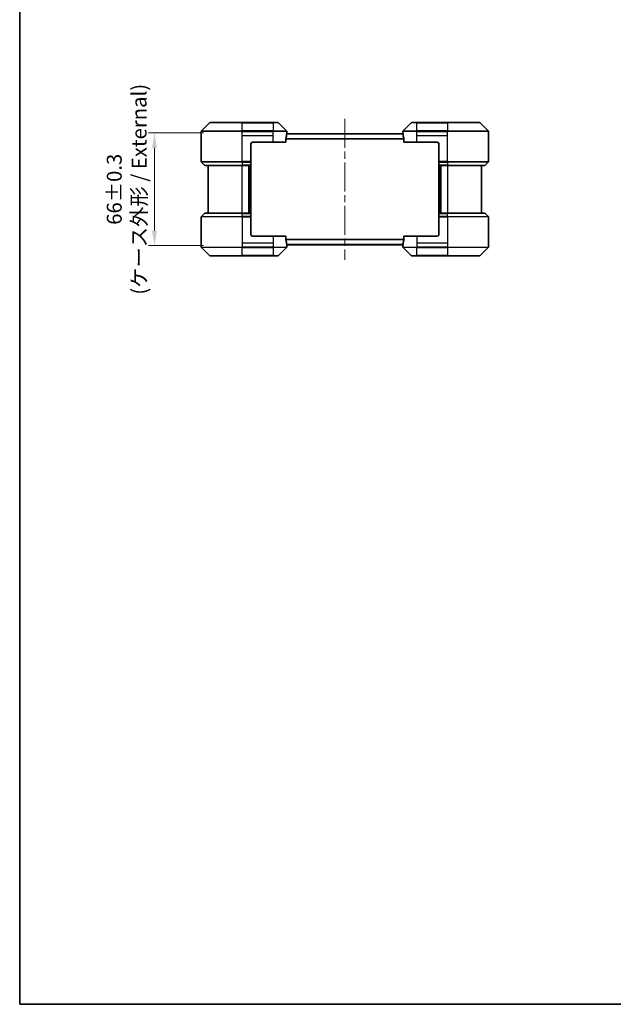
# Model space of a CAD drawing. Units: millimetres. Extents: x 43 to 5643, y 24 to 1008.
# Drawn here: x 1226 to 1574, y 24 to 600 of the extents above; entities that cross this region are included whole.
import ezdxf

# ---------------------------------------------------------------- set-up
doc = ezdxf.new("R2010")
doc.units = ezdxf.units.MM
doc.header["$LTSCALE"] = 3
doc.linetypes.add('CHAIN', pattern=[0.3543, 0.2362, -0.0295, 0.0591, -0.0295])
doc.layers.get('Defpoints').update_dxf_attribs({"lineweight": 25})
for name, color, linetype, lineweight in [('Border (ISO)', 7, 'Continuous', 35), ('Centerline (ISO)', 131, 'Continuous', 18), ('Dimension (ISO)', 7, 'Continuous', 18), ('Dimension (ISO) @ 1', 7, 'Continuous', 18), ('Visible (ISO)', 7, 'Continuous', 35), ('Visible Narrow (ISO)', 7, 'Continuous', 25)]:
    doc.layers.add(name, color=color, linetype=linetype, lineweight=lineweight)
doc.styles.add('Note Text (TK)', font='txt')
doc.dimstyles.new('Default - Method 1b (TK)', dxfattribs={"dimscale": 3, "dimtxt": 2.5, "dimasz": 2.5, "dimexe": 1, "dimexo": 1.5, "dimgap": 1, "dimtad": 1, "dimtoh": 1, "dimrnd": 1e-08, "dimdsep": 46, "dimtxsty": 'Note Text (TK)', "dimcen": 0.09, "dimdle": 5, "dimclrd": 100, "dimclre": 100, "dimclrt": 7, "dimadec": 1, "dimazin": 1, "dimtfac": 1, "dimtmove": 0, "dimatfit": 3, "dimfxl": 1, "dimtolj": 1, "dimlwd": -1, "dimlwe": -1, "dimarcsym": 0})

# ---------------------------------------------------------------- blocks, each defined once
blk = doc.blocks.new('図面枠 tk図枠')
at = {"layer": 'Border (ISO)'}
for p, q in [((14.5, 289), (14.5, 8)), ((14.5, 8), (405.5, 8))]:
    blk.add_line(p, q, dxfattribs=at)
blk = doc.blocks.new('*D113')
at = {"layer": 'Defpoints', "color": 0}
for p in [(1339.37, 534.02), (1305.35, 468.02), (1339.37, 468.02)]:
    blk.add_point(p, dxfattribs=at)
at = {"layer": 'Dimension (ISO)', "color": 100}
for p, q in [((1334.12, 534.02), (1301.85, 534.02)), ((1305.35, 525.27), (1305.35, 476.77)), ((1334.12, 468.02), (1301.85, 468.02))]:
    blk.add_line(p, q, dxfattribs=at)
for points in [[(1303.89, 525.27), (1306.8, 525.27), (1305.35, 534.02)], [(1303.89, 476.77), (1306.8, 476.77), (1305.35, 468.02)]]:
    blk.add_solid(points, dxfattribs=at)
at = {"layer": 'Dimension (ISO)', "color": 7, "insert": (1289.08, 501.02), "char_height": 8.75, "attachment_point": 5, "rotation": 90, "style": 'Note Text (TK)'}
blk.add_mtext('\\A1;\\fＭＳ Ｐゴシック|b0|i0;{\\H8.7150;66±0.3\\P}\\fＭＳ Ｐゴシック|b0|i0;{\\H8.7150;(ケース外形 / External)}', dxfattribs=at)

msp = doc.modelspace()

# ---------------------------------------------------------------- linework, layer by layer
at = {"layer": 'Centerline (ISO)', "linetype": 'CHAIN', "ltscale": 23.990969}
msp.add_line((1416.7321, 542.2738), (1416.7321, 459.7738), dxfattribs=at)
at = {"layer": 'Visible (ISO)'}
for p, q in [((1337.5857, 539.8773), (1332.8786, 535.1702)), ((1337.9392, 540.0238), (1356.7321, 540.0238)), ((1374.7321, 540.0238), (1356.7321, 540.0238)), ((1374.7321, 540.0238), (1377.525, 540.0238)), ((1382.5857, 535.1702), (1377.8786, 539.8773)), ((1455.5857, 539.8773), (1450.8786, 535.1702)), ((1455.9392, 540.0238), (1458.7321, 540.0238)), ((1476.7321, 540.0238), (1458.7321, 540.0238)), ((1476.7321, 540.0238), (1495.525, 540.0238)), ((1500.5857, 535.1702), (1495.8786, 539.8773)), ((1332.7321, 532.5238), (1332.7321, 534.8166)), ((1332.7321, 517.2309), (1332.7321, 532.5238)), ((1382.1483, 528.5238), (1382.1483, 530.4151)), ((1450.7402, 533.5238), (1382.7241, 533.5238)), ((1382.7321, 533.5238), (1382.7321, 534.8166)), ((1450.7321, 533.5238), (1450.7321, 534.8166)), ((1451.3159, 530.4151), (1451.3159, 528.5238)), ((1500.7321, 532.5238), (1500.7321, 534.8166)), ((1500.7321, 517.2309), (1500.7321, 532.5238)), ((1361.7321, 527.5238), (1361.7321, 517.2309)), ((1362.7321, 528.5238), (1374.7321, 528.5238)), ((1382.1483, 528.5238), (1374.7321, 528.5238)), ((1458.7321, 528.5238), (1451.3159, 528.5238)), ((1458.7321, 528.5238), (1470.7321, 528.5238)), ((1471.7321, 527.5238), (1471.7321, 517.2309)), ((1332.8786, 516.8773), (1334.5857, 515.1702)), ((1356.7321, 515.0238), (1334.9392, 515.0238)), ((1336.7321, 515.0238), (1336.7321, 487.0238)), ((1356.7321, 515.0238), (1361.7321, 515.0238)), ((1360.7321, 487.0238), (1360.7321, 515.0238)), ((1361.7321, 517.2309), (1361.7321, 516.8773)), ((1361.7321, 515.1702), (1361.7321, 516.8773)), ((1361.7321, 515.1702), (1361.7321, 515.0238)), ((1361.7321, 487.0238), (1361.7321, 515.0238)), ((1471.7321, 516.8773), (1471.7321, 517.2309)), ((1471.7321, 516.8773), (1471.7321, 515.1702)), ((1471.7321, 515.0238), (1471.7321, 515.1702)), ((1471.7321, 515.0238), (1471.7321, 487.0238)), ((1471.7321, 515.0238), (1476.7321, 515.0238)), ((1472.7321, 515.0238), (1472.7321, 487.0238)), ((1498.525, 515.0238), (1476.7321, 515.0238)), ((1496.7321, 487.0238), (1496.7321, 515.0238)), ((1500.5857, 516.8773), (1498.8786, 515.1702)), ((1332.7321, 484.8166), (1332.7321, 469.5238)), ((1332.8786, 485.1702), (1334.5857, 486.8773)), ((1334.9392, 487.0238), (1356.7321, 487.0238)), ((1361.7321, 487.0238), (1356.7321, 487.0238)), ((1361.7321, 487.0238), (1361.7321, 486.8773)), ((1361.7321, 485.1702), (1361.7321, 486.8773)), ((1361.7321, 485.1702), (1361.7321, 484.8166)), ((1361.7321, 474.5238), (1361.7321, 484.8166)), ((1471.7321, 486.8773), (1471.7321, 487.0238)), ((1476.7321, 487.0238), (1471.7321, 487.0238)), ((1471.7321, 486.8773), (1471.7321, 485.1702)), ((1471.7321, 484.8166), (1471.7321, 485.1702)), ((1471.7321, 474.5238), (1471.7321, 484.8166)), ((1476.7321, 487.0238), (1498.525, 487.0238)), ((1500.5857, 485.1702), (1498.8786, 486.8773)), ((1500.7321, 484.8166), (1500.7321, 469.5238)), ((1374.7321, 473.5238), (1362.7321, 473.5238)), ((1374.7321, 473.5238), (1382.1483, 473.5238)), ((1382.1483, 471.6324), (1382.1483, 473.5238)), ((1451.3159, 473.5238), (1458.7321, 473.5238)), ((1451.3159, 473.5238), (1451.3159, 471.6324)), ((1470.7321, 473.5238), (1458.7321, 473.5238)), ((1332.7321, 469.5238), (1332.7321, 467.2309)), ((1332.8786, 466.8773), (1337.5857, 462.1702)), ((1377.8786, 462.1702), (1382.5857, 466.8773)), ((1450.7402, 468.5238), (1382.7241, 468.5238)), ((1382.7321, 468.5238), (1382.7321, 467.2309)), ((1450.7321, 468.5238), (1450.7321, 467.2309)), ((1450.8786, 466.8773), (1455.5857, 462.1702)), ((1495.8786, 462.1702), (1500.5857, 466.8773)), ((1500.7321, 469.5238), (1500.7321, 467.2309)), ((1356.7321, 462.0238), (1337.9392, 462.0238)), ((1356.7321, 462.0238), (1374.7321, 462.0238)), ((1377.525, 462.0238), (1374.7321, 462.0238)), ((1458.7321, 462.0238), (1455.9392, 462.0238)), ((1458.7321, 462.0238), (1476.7321, 462.0238)), ((1495.525, 462.0238), (1476.7321, 462.0238))]:
    msp.add_line(p, q, dxfattribs=at)
for centre, radius, start, end in [((1337.9392, 539.5238), 0.5, 90, 135), ((1377.525, 539.5238), 0.5, 45, 90), ((1455.9392, 539.5238), 0.5, 90, 135), ((1495.525, 539.5238), 0.5, 45, 90), ((1333.2321, 534.8166), 0.5, 135, 180), ((1382.2321, 534.8166), 0.5, 0, 45), ((1451.2321, 534.8166), 0.5, 135, 180), ((1500.2321, 534.8166), 0.5, 0, 45), ((1362.7321, 527.5238), 1, 90, 180), ((1470.7321, 527.5238), 1, 0, 90), ((1333.2321, 517.2309), 0.5, 180, 225), ((1334.9392, 515.5238), 0.5, 225, 270), ((1498.525, 515.5238), 0.5, 270, 315), ((1500.2321, 517.2309), 0.5, 315, 0), ((1333.2321, 484.8166), 0.5, 135, 180), ((1334.9392, 486.5238), 0.5, 90, 135), ((1498.525, 486.5238), 0.5, 45, 90), ((1500.2321, 484.8166), 0.5, 0, 45), ((1362.7321, 474.5238), 1, 180, 270), ((1470.7321, 474.5238), 1, 270, 0), ((1333.2321, 467.2309), 0.5, 180, 225), ((1382.2321, 467.2309), 0.5, 315, 0), ((1451.2321, 467.2309), 0.5, 180, 225), ((1500.2321, 467.2309), 0.5, 315, 0), ((1337.9392, 462.5238), 0.5, 225, 270), ((1377.525, 462.5238), 0.5, 270, 315), ((1455.9392, 462.5238), 0.5, 225, 270), ((1495.525, 462.5238), 0.5, 270, 315)]:
    msp.add_arc(centre, radius, start, end, dxfattribs=at)
for centre, major_axis, start_param, end_param in [((1374.7321, 534.1238), (0, -9.6), 1.19575789, 1.40334825), ((1374.7321, 534.1238), (0, -9.6), 1.40334825, 1.49698509), ((1458.7321, 534.1238), (0, -9.6), 4.78620022, 4.87983706), ((1458.7321, 534.1238), (0, -9.6), 4.87983706, 5.08742742), ((1374.7321, 467.9238), (0, 9.6), 4.87983706, 5.08742742), ((1374.7321, 467.9238), (0, 9.6), 4.78620022, 4.87983706), ((1458.7321, 467.9238), (0, 9.6), 1.40334825, 1.49698509), ((1458.7321, 467.9238), (0, 9.6), 1.19575789, 1.40334825)]:
    msp.add_ellipse(centre, major_axis=major_axis, ratio=0.83333333, start_param=start_param, end_param=end_param, dxfattribs=at)
for points, knots in [([(1382.1761, 530.6072), (1382.1688, 530.5849), (1382.1624, 530.5589), (1382.1515, 530.494), (1382.1483, 530.4534), (1382.1483, 530.4151)], [-0.0201957606, -0.0201957606, -0.0201957606, -0.0201957606, -0.0114837322, -0.0114837322, 0, 0, 0, 0]), ([(1382.7241, 533.5238), (1382.7224, 533.5238), (1382.7203, 533.5162), (1382.7159, 533.4856), (1382.7136, 533.4625), (1382.7112, 533.4295), (1382.7108, 533.4228), (1382.7104, 533.4158)], [-0.0452461794, -0.0452461794, -0.0452461794, -0.0452461794, -0.0339249805, -0.0339249805, -0.0226037816, -0.0226037816, -0.0199303713, -0.0199303713, -0.0199303713, -0.0199303713]), ([(1450.7539, 533.4158), (1450.7535, 533.4228), (1450.753, 533.4296), (1450.7507, 533.4625), (1450.7484, 533.4856), (1450.744, 533.5162), (1450.7419, 533.5238), (1450.7402, 533.5238)], [-0.0705290281, -0.0705290281, -0.0705290281, -0.0705290281, -0.0678449297, -0.0678449297, -0.056529226, -0.056529226, -0.0452135224, -0.0452135224, -0.0452135224, -0.0452135224]), ([(1451.3159, 530.4151), (1451.3159, 530.4527), (1451.3129, 530.4926), (1451.3022, 530.5578), (1451.2956, 530.5844), (1451.2882, 530.6072)], [-0.0932612826, -0.0932612826, -0.0932612826, -0.0932612826, -0.0819853568, -0.0819853568, -0.0730776319, -0.0730776319, -0.0730776319, -0.0730776319]), ([(1382.1483, 471.6324), (1382.1483, 471.5948), (1382.1514, 471.5549), (1382.1621, 471.4897), (1382.1687, 471.4631), (1382.1761, 471.4403)], [-0.0932612826, -0.0932612826, -0.0932612826, -0.0932612826, -0.0819853568, -0.0819853568, -0.0730776319, -0.0730776319, -0.0730776319, -0.0730776319]), ([(1382.7104, 468.6317), (1382.7108, 468.6247), (1382.7112, 468.6179), (1382.7136, 468.585), (1382.7159, 468.5619), (1382.7203, 468.5313), (1382.7224, 468.5238), (1382.7241, 468.5238)], [-0.0705290281, -0.0705290281, -0.0705290281, -0.0705290281, -0.0678449297, -0.0678449297, -0.056529226, -0.056529226, -0.0452135224, -0.0452135224, -0.0452135224, -0.0452135224]), ([(1450.7402, 468.5238), (1450.7419, 468.5238), (1450.744, 468.5313), (1450.7484, 468.5619), (1450.7507, 468.585), (1450.753, 468.618), (1450.7535, 468.6247), (1450.7539, 468.6317)], [-0.0452461794, -0.0452461794, -0.0452461794, -0.0452461794, -0.0339249805, -0.0339249805, -0.0226037816, -0.0226037816, -0.0199303713, -0.0199303713, -0.0199303713, -0.0199303713]), ([(1451.2882, 471.4403), (1451.2955, 471.4626), (1451.3019, 471.4886), (1451.3128, 471.5535), (1451.3159, 471.5941), (1451.3159, 471.6324)], [-0.0201957606, -0.0201957606, -0.0201957606, -0.0201957606, -0.0114837322, -0.0114837322, 0, 0, 0, 0])]:
    msp.add_open_spline(points, degree=3, knots=knots, dxfattribs=at)
at = {"layer": 'Visible Narrow (ISO)'}
for p, q in [((1356.7321, 539.8773), (1337.5857, 539.8773)), ((1356.7321, 540.0238), (1356.7321, 539.8773)), ((1356.7321, 539.8773), (1374.7321, 539.8773)), ((1356.7321, 535.1702), (1356.7321, 539.8773)), ((1374.7321, 539.8773), (1374.7321, 540.0238)), ((1377.8786, 539.8773), (1374.7321, 539.8773)), ((1374.7321, 539.8773), (1374.7321, 535.1702)), ((1458.7321, 539.8773), (1455.5857, 539.8773)), ((1458.7321, 539.8773), (1458.7321, 540.0238)), ((1458.7321, 535.1702), (1458.7321, 539.8773)), ((1458.7321, 539.8773), (1476.7321, 539.8773)), ((1476.7321, 539.8773), (1476.7321, 540.0238)), ((1476.7321, 539.8773), (1476.7321, 535.1702)), ((1495.8786, 539.8773), (1476.7321, 539.8773)), ((1356.7321, 534.8166), (1332.7321, 534.8166)), ((1332.8786, 535.1702), (1356.7321, 535.1702)), ((1356.7321, 535.1702), (1356.7321, 534.8166)), ((1374.7321, 535.1702), (1356.7321, 535.1702)), ((1356.7321, 532.5238), (1356.7321, 534.8166)), ((1356.7321, 534.8166), (1374.7321, 534.8166)), ((1356.7321, 532.5238), (1374.7321, 532.5238)), ((1356.7321, 517.2309), (1356.7321, 532.5238)), ((1374.7321, 535.1702), (1374.7321, 534.8166)), ((1374.7321, 535.1702), (1382.5857, 535.1702)), ((1382.7321, 534.8166), (1374.7321, 534.8166)), ((1374.7321, 532.5238), (1374.7321, 534.8166)), ((1374.7321, 528.5238), (1374.7321, 532.5238)), ((1451.3159, 530.4151), (1382.1483, 530.4151)), ((1451.2882, 530.6072), (1382.1761, 530.6072)), ((1450.7539, 533.4158), (1382.7104, 533.4158)), ((1458.7321, 534.8166), (1450.7321, 534.8166)), ((1450.8786, 535.1702), (1458.7321, 535.1702)), ((1476.7321, 535.1702), (1458.7321, 535.1702)), ((1458.7321, 535.1702), (1458.7321, 534.8166)), ((1458.7321, 532.5238), (1458.7321, 534.8166)), ((1458.7321, 534.8166), (1476.7321, 534.8166)), ((1458.7321, 532.5238), (1476.7321, 532.5238)), ((1458.7321, 528.5238), (1458.7321, 532.5238)), ((1476.7321, 535.1702), (1476.7321, 534.8166)), ((1476.7321, 535.1702), (1500.5857, 535.1702)), ((1500.7321, 534.8166), (1476.7321, 534.8166)), ((1476.7321, 532.5238), (1476.7321, 534.8166)), ((1476.7321, 517.2309), (1476.7321, 532.5238)), ((1332.7321, 517.2309), (1356.7321, 517.2309)), ((1356.7321, 516.8773), (1332.8786, 516.8773)), ((1334.5857, 515.1702), (1356.7321, 515.1702)), ((1361.7321, 517.2309), (1356.7321, 517.2309)), ((1356.7321, 516.8773), (1356.7321, 517.2309)), ((1356.7321, 516.8773), (1361.7321, 516.8773)), ((1356.7321, 516.8773), (1356.7321, 515.1702)), ((1361.7321, 515.1702), (1356.7321, 515.1702)), ((1356.7321, 515.1702), (1356.7321, 515.0238)), ((1356.7321, 487.0238), (1356.7321, 515.0238)), ((1360.4321, 515.0238), (1360.4321, 487.0238)), ((1361.4321, 515.0238), (1361.4321, 487.0238)), ((1476.7321, 517.2309), (1471.7321, 517.2309)), ((1471.7321, 516.8773), (1476.7321, 516.8773)), ((1476.7321, 515.1702), (1471.7321, 515.1702)), ((1472.0321, 487.0238), (1472.0321, 515.0238)), ((1473.0321, 487.0238), (1473.0321, 515.0238)), ((1476.7321, 517.2309), (1500.7321, 517.2309)), ((1476.7321, 516.8773), (1476.7321, 517.2309)), ((1500.5857, 516.8773), (1476.7321, 516.8773)), ((1476.7321, 516.8773), (1476.7321, 515.1702)), ((1476.7321, 515.1702), (1476.7321, 515.0238)), ((1476.7321, 515.1702), (1498.8786, 515.1702)), ((1476.7321, 515.0238), (1476.7321, 487.0238)), ((1356.7321, 484.8166), (1332.7321, 484.8166)), ((1332.8786, 485.1702), (1356.7321, 485.1702)), ((1356.7321, 486.8773), (1334.5857, 486.8773)), ((1356.7321, 486.8773), (1356.7321, 487.0238)), ((1356.7321, 486.8773), (1361.7321, 486.8773)), ((1356.7321, 485.1702), (1356.7321, 486.8773)), ((1356.7321, 485.1702), (1356.7321, 484.8166)), ((1361.7321, 485.1702), (1356.7321, 485.1702)), ((1356.7321, 484.8166), (1356.7321, 469.5238)), ((1356.7321, 484.8166), (1361.7321, 484.8166)), ((1471.7321, 486.8773), (1476.7321, 486.8773)), ((1476.7321, 485.1702), (1471.7321, 485.1702)), ((1471.7321, 484.8166), (1476.7321, 484.8166)), ((1476.7321, 486.8773), (1476.7321, 487.0238)), ((1476.7321, 485.1702), (1476.7321, 486.8773)), ((1498.8786, 486.8773), (1476.7321, 486.8773)), ((1476.7321, 485.1702), (1476.7321, 484.8166)), ((1476.7321, 485.1702), (1500.5857, 485.1702)), ((1476.7321, 484.8166), (1476.7321, 469.5238)), ((1500.7321, 484.8166), (1476.7321, 484.8166)), ((1374.7321, 473.5238), (1374.7321, 469.5238)), ((1458.7321, 473.5238), (1458.7321, 469.5238)), ((1332.7321, 467.2309), (1356.7321, 467.2309)), ((1356.7321, 466.8773), (1332.8786, 466.8773)), ((1356.7321, 469.5238), (1356.7321, 467.2309)), ((1374.7321, 469.5238), (1356.7321, 469.5238)), ((1374.7321, 467.2309), (1356.7321, 467.2309)), ((1356.7321, 466.8773), (1356.7321, 467.2309)), ((1356.7321, 466.8773), (1374.7321, 466.8773)), ((1356.7321, 462.1702), (1356.7321, 466.8773)), ((1374.7321, 469.5238), (1374.7321, 467.2309)), ((1374.7321, 467.2309), (1382.7321, 467.2309)), ((1374.7321, 466.8773), (1374.7321, 467.2309)), ((1374.7321, 466.8773), (1374.7321, 462.1702)), ((1382.5857, 466.8773), (1374.7321, 466.8773)), ((1451.3159, 471.6324), (1382.1483, 471.6324)), ((1451.2882, 471.4403), (1382.1761, 471.4403)), ((1450.7539, 468.6317), (1382.7104, 468.6317)), ((1450.7321, 467.2309), (1458.7321, 467.2309)), ((1458.7321, 466.8773), (1450.8786, 466.8773)), ((1458.7321, 469.5238), (1458.7321, 467.2309)), ((1476.7321, 469.5238), (1458.7321, 469.5238)), ((1476.7321, 467.2309), (1458.7321, 467.2309)), ((1458.7321, 466.8773), (1458.7321, 467.2309)), ((1458.7321, 466.8773), (1476.7321, 466.8773)), ((1458.7321, 462.1702), (1458.7321, 466.8773)), ((1476.7321, 469.5238), (1476.7321, 467.2309)), ((1476.7321, 467.2309), (1500.7321, 467.2309)), ((1476.7321, 466.8773), (1476.7321, 467.2309)), ((1500.5857, 466.8773), (1476.7321, 466.8773)), ((1476.7321, 466.8773), (1476.7321, 462.1702)), ((1337.5857, 462.1702), (1356.7321, 462.1702)), ((1374.7321, 462.1702), (1356.7321, 462.1702)), ((1356.7321, 462.1702), (1356.7321, 462.0238)), ((1374.7321, 462.1702), (1377.8786, 462.1702)), ((1374.7321, 462.1702), (1374.7321, 462.0238)), ((1455.5857, 462.1702), (1458.7321, 462.1702)), ((1458.7321, 462.1702), (1458.7321, 462.0238)), ((1476.7321, 462.1702), (1458.7321, 462.1702)), ((1476.7321, 462.0238), (1476.7321, 462.1702)), ((1476.7321, 462.1702), (1495.8786, 462.1702))]:
    msp.add_line(p, q, dxfattribs=at)

# ---------------------------------------------------------------- block references
at = {"xscale": 3.5, "yscale": 3.5, "zscale": 3.5}
msp.add_blockref('図面枠 tk図枠', (1175.75, -4), dxfattribs=at)

# ---------------------------------------------------------------- dimensions: what is measured, and where the dimension line sits
at = {"layer": 'Dimension (ISO) @ 1', "color": 100}
dim = msp.add_linear_dim(base=(1305.3461, 468.0238), p1=(1339.3726, 534.0238), p2=(1339.3726, 468.0238), angle=90, text='\\fＭＳ Ｐゴシック|b0|i0;{\\H8.7150;<>\\P}\\fＭＳ Ｐゴシック|b0|i0;{\\H8.7150;(ケース外形 / External)}', dimstyle='Default - Method 1b (TK)', override={"dimscale": 1, "dimtxt": 8.75, "dimasz": 8.75, "dimexe": 3.5, "dimexo": 5.25, "dimgap": 3.5, "dimtoh": 0, "dimdec": 2, "dimcen": 0.315, "dimtol": 1, "dimlim": 0, "dimtp": 0.3, "dimtm": 0.3, "dimtdec": 2, "dimtix": 0, "dimtofl": 0, "dimtmove": 0, "dimatfit": 1}, dxfattribs=at)
dim.commit()
dim.dimension.update_dxf_attribs({"geometry": '*D113', "text_midpoint": (1305.3461, 501.0238), "dimtype": 128})

doc.saveas('drawing.dxf')
